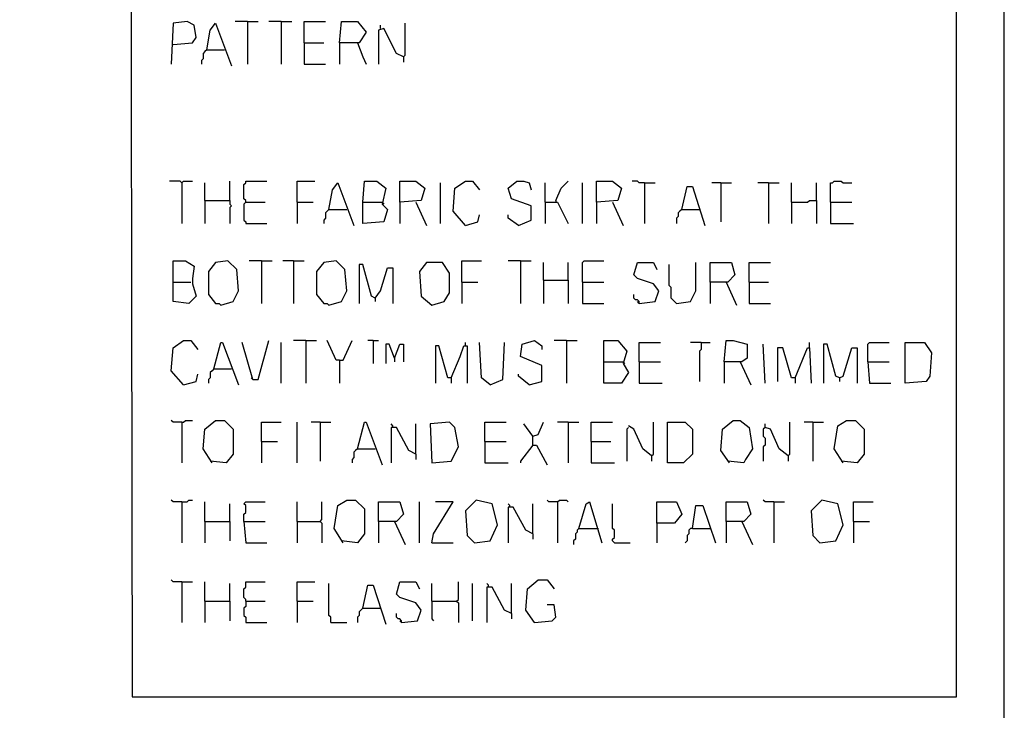
# Model space of a CAD drawing. Extents: x 0.16 to 7.56, y 0.46 to 9.88.
# Drawn here: x 5.88 to 7.56, y 1.57 to 2.75 of the extents above; entities that cross this region are included whole.
import ezdxf

# ---------------------------------------------------------------- set-up
doc = ezdxf.new("R2010")
doc.units = 0
doc.header["$MEASUREMENT"] = 0
doc.layers.add('PFV', color=7, linetype='Continuous')

msp = doc.modelspace()

# ---------------------------------------------------------------- linework, layer by layer
at = {"layer": 'PFV', "color": 0}
for points in [[(0.160606, 0.457576, 0), (0.160606, 9.884848, 0), (7.560606, 9.884848, 0), (7.563636, 0.457576, 0), (0.160606, 0.457576, 0)], [(3.942424, 2.748485, 0), (3.954545, 2.793939, 0), (3.960606, 2.793939, 0), (3.975758, 2.751515, 0), (3.981818, 2.751515, 0), (4.236364, 2.748485, 0), (5.809091, 2.751515, 0), (5.975758, 3.145455, 0), (5.972727, 3.166667, 0), (5.984848, 3.169697, 0), (6.048485, 3.3, 0), (6.060606, 3.327273, 0), (6.069697, 3.327273, 0), (6.072727, 1.587879, 0), (7.481818, 1.587879, 0), (7.481818, 3.363636, 0), (6.069697, 3.363636, 0), (6.069697, 3.327273, 0)], [(6.142424, 2.70303, 0), (6.175758, 2.706061, 0), (6.181818, 2.715152, 0), (6.178788, 2.736364, 0), (6.166667, 2.742424, 0), (6.142424, 2.739394, 0), (6.139394, 2.669697, 0)], [(6.2, 2.693939, 0), (6.206061, 2.727273, 0), (6.215152, 2.739394, 0), (6.242424, 2.666667, 0)], [(6.269697, 2.742424, 0), (6.248485, 2.742424, 0)], [(6.269697, 2.742424, 0), (6.287879, 2.742424, 0)], [(6.269697, 2.742424, 0), (6.269697, 2.669697, 0)], [(6.327273, 2.742424, 0), (6.306061, 2.742424, 0)], [(6.327273, 2.742424, 0), (6.345455, 2.742424, 0)], [(6.327273, 2.742424, 0), (6.327273, 2.669697, 0)], [(6.366667, 2.706061, 0), (6.366667, 2.742424, 0), (6.40303, 2.742424, 0)], [(6.427273, 2.706061, 0), (6.430303, 2.742424, 0), (6.457576, 2.742424, 0), (6.472727, 2.724242, 0), (6.460606, 2.706061, 0), (6.427273, 2.706061, 0), (6.427273, 2.669697, 0)], [(6.536364, 2.681818, 0), (6.524242, 2.687879, 0), (6.50303, 2.730303, 0), (6.493939, 2.727273, 0), (6.493939, 2.669697, 0)], [(6.49697, 2.730303, 0), (6.49697, 2.736364, 0)], [(6.536364, 2.681818, 0), (6.539394, 2.684848, 0), (6.539394, 2.739394, 0)], [(6.2, 2.693939, 0), (6.19697, 2.690909, 0), (6.193939, 2.687879, 0), (6.193939, 2.678788, 0), (6.190909, 2.675758, 0), (6.190909, 2.669697, 0)], [(6.2, 2.693939, 0), (6.230303, 2.693939, 0)], [(6.366667, 2.706061, 0), (6.4, 2.706061, 0)], [(6.366667, 2.706061, 0), (6.366667, 2.669697, 0), (6.40303, 2.669697, 0)], [(6.457576, 2.706061, 0), (6.466667, 2.681818, 0), (6.472727, 2.669697, 0)], [(6.536364, 2.681818, 0), (6.536364, 2.672727, 0)], [(6.157576, 2.466667, 0), (6.154545, 2.469697, 0), (6.136364, 2.469697, 0)], [(6.157576, 2.466667, 0), (6.160606, 2.469697, 0), (6.175758, 2.469697, 0)], [(6.157576, 2.466667, 0), (6.157576, 2.39697, 0)], [(6.19697, 2.436364, 0), (6.19697, 2.466667, 0)], [(6.239394, 2.436364, 0), (6.239394, 2.469697, 0)], [(6.266667, 2.433333, 0), (6.266667, 2.436364, 0), (6.263636, 2.439394, 0), (6.263636, 2.463636, 0), (6.266667, 2.466667, 0), (6.266667, 2.469697, 0), (6.30303, 2.469697, 0)], [(6.354545, 2.433333, 0), (6.354545, 2.469697, 0), (6.384848, 2.469697, 0)], [(6.409091, 2.421212, 0), (6.415152, 2.454545, 0), (6.424242, 2.466667, 0), (6.451515, 2.393939, 0)], [(6.466667, 2.433333, 0), (6.469697, 2.469697, 0), (6.490909, 2.469697, 0), (6.506061, 2.457576, 0), (6.5, 2.430303, 0), (6.509091, 2.421212, 0), (6.50303, 2.4, 0), (6.466667, 2.39697, 0), (6.466667, 2.433333, 0), (6.5, 2.433333, 0)], [(6.530303, 2.433333, 0), (6.530303, 2.469697, 0), (6.557576, 2.469697, 0), (6.572727, 2.457576, 0), (6.566667, 2.436364, 0), (6.530303, 2.433333, 0), (6.530303, 2.39697, 0)], [(6.6, 2.39697, 0), (6.6, 2.466667, 0)], [(6.642424, 2.393939, 0), (6.621212, 2.418182, 0), (6.624242, 2.457576, 0), (6.642424, 2.469697, 0), (6.654545, 2.469697, 0), (6.666667, 2.454545, 0)], [(6.733333, 2.393939, 0), (6.754545, 2.40303, 0), (6.754545, 2.427273, 0), (6.721212, 2.439394, 0), (6.715152, 2.457576, 0), (6.730303, 2.469697, 0), (6.742424, 2.469697, 0), (6.751515, 2.466667, 0), (6.754545, 2.454545, 0)], [(6.778788, 2.433333, 0), (6.778788, 2.466667, 0)], [(6.79697, 2.436364, 0), (6.806061, 2.457576, 0), (6.818182, 2.469697, 0)], [(6.842424, 2.39697, 0), (6.842424, 2.466667, 0)], [(6.866667, 2.433333, 0), (6.866667, 2.469697, 0), (6.893939, 2.469697, 0), (6.909091, 2.457576, 0), (6.90303, 2.436364, 0), (6.866667, 2.433333, 0), (6.866667, 2.39697, 0)], [(6.948485, 2.466667, 0), (6.939394, 2.466667, 0), (6.936364, 2.469697, 0), (6.927273, 2.469697, 0)], [(6.948485, 2.466667, 0), (6.966667, 2.466667, 0)], [(6.948485, 2.466667, 0), (6.948485, 2.39697, 0)], [(7.012121, 2.421212, 0), (7.021212, 2.460606, 0), (7.030303, 2.460606, 0), (7.051515, 2.393939, 0)], [(7.078788, 2.466667, 0), (7.063636, 2.466667, 0)], [(7.078788, 2.466667, 0), (7.09697, 2.466667, 0)], [(7.078788, 2.466667, 0), (7.078788, 2.4, 0)], [(7.160606, 2.466667, 0), (7.142424, 2.466667, 0)], [(7.160606, 2.466667, 0), (7.178788, 2.466667, 0)], [(7.160606, 2.466667, 0), (7.160606, 2.39697, 0)], [(7.2, 2.433333, 0), (7.2, 2.466667, 0)], [(7.242424, 2.436364, 0), (7.242424, 2.466667, 0)], [(7.266667, 2.433333, 0), (7.266667, 2.466667, 0), (7.269697, 2.466667, 0), (7.272727, 2.469697, 0), (7.284848, 2.469697, 0), (7.287879, 2.466667, 0), (7.30303, 2.466667, 0)], [(6.19697, 2.436364, 0), (6.239394, 2.436364, 0), (6.239394, 2.430303, 0), (6.242424, 2.427273, 0), (6.239394, 2.424242, 0), (6.239394, 2.39697, 0)], [(6.19697, 2.436364, 0), (6.19697, 2.39697, 0)], [(6.266667, 2.433333, 0), (6.263636, 2.430303, 0), (6.263636, 2.40303, 0), (6.266667, 2.4, 0), (6.266667, 2.39697, 0), (6.30303, 2.39697, 0)], [(6.266667, 2.433333, 0), (6.3, 2.433333, 0)], [(6.354545, 2.433333, 0), (6.381818, 2.433333, 0)], [(6.354545, 2.433333, 0), (6.354545, 2.39697, 0)], [(6.5, 2.433333, 0), (6.50303, 2.430303, 0)], [(6.557576, 2.433333, 0), (6.575758, 2.393939, 0)], [(6.778788, 2.433333, 0), (6.8, 2.433333, 0), (6.818182, 2.39697, 0)], [(6.778788, 2.433333, 0), (6.778788, 2.39697, 0)], [(6.79697, 2.436364, 0), (6.79697, 2.433333, 0)], [(6.893939, 2.433333, 0), (6.912121, 2.393939, 0)], [(7.2, 2.433333, 0), (7.227273, 2.433333, 0), (7.230303, 2.436364, 0), (7.242424, 2.436364, 0), (7.242424, 2.39697, 0)], [(7.2, 2.433333, 0), (7.2, 2.39697, 0)], [(7.266667, 2.433333, 0), (7.30303, 2.433333, 0)], [(7.266667, 2.433333, 0), (7.266667, 2.39697, 0), (7.306061, 2.39697, 0)], [(6.409091, 2.421212, 0), (6.406061, 2.418182, 0), (6.40303, 2.415152, 0), (6.40303, 2.406061, 0), (6.4, 2.40303, 0), (6.4, 2.39697, 0)], [(6.409091, 2.421212, 0), (6.439394, 2.421212, 0)], [(6.642424, 2.393939, 0), (6.663636, 2.4, 0), (6.666667, 2.412121, 0)], [(6.733333, 2.393939, 0), (6.715152, 2.406061, 0), (6.715152, 2.412121, 0)], [(7.012121, 2.421212, 0), (7.009091, 2.418182, 0), (7.006061, 2.415152, 0), (7.006061, 2.409091, 0), (7.00303, 2.406061, 0), (7.00303, 2.39697, 0)], [(7.012121, 2.421212, 0), (7.042424, 2.421212, 0)], [(6.142424, 2.29697, 0), (6.142424, 2.333333, 0), (6.163636, 2.333333, 0), (6.178788, 2.324242, 0), (6.175758, 2.30303, 0), (6.175758, 2.293939, 0), (6.181818, 2.272727, 0), (6.169697, 2.260606, 0), (6.142424, 2.263636, 0), (6.142424, 2.29697, 0), (6.172727, 2.29697, 0)], [(6.224242, 2.257576, 0), (6.245455, 2.263636, 0), (6.254545, 2.281818, 0), (6.251515, 2.318182, 0), (6.236364, 2.333333, 0), (6.215152, 2.330303, 0), (6.20303, 2.315152, 0), (6.20303, 2.275758, 0), (6.215152, 2.260606, 0), (6.221212, 2.260606, 0), (6.224242, 2.257576, 0)], [(6.293939, 2.333333, 0), (6.272727, 2.333333, 0)], [(6.293939, 2.333333, 0), (6.312121, 2.333333, 0)], [(6.293939, 2.333333, 0), (6.293939, 2.260606, 0)], [(6.348485, 2.333333, 0), (6.330303, 2.333333, 0)], [(6.348485, 2.333333, 0), (6.366667, 2.333333, 0)], [(6.348485, 2.333333, 0), (6.348485, 2.260606, 0)], [(6.409091, 2.257576, 0), (6.430303, 2.263636, 0), (6.439394, 2.281818, 0), (6.436364, 2.318182, 0), (6.421212, 2.333333, 0), (6.4, 2.330303, 0), (6.387879, 2.315152, 0), (6.387879, 2.275758, 0), (6.4, 2.260606, 0), (6.406061, 2.260606, 0), (6.409091, 2.257576, 0)], [(6.487879, 2.269697, 0), (6.481818, 2.272727, 0), (6.466667, 2.327273, 0), (6.460606, 2.327273, 0), (6.460606, 2.260606, 0)], [(6.584848, 2.257576, 0), (6.606061, 2.263636, 0), (6.615152, 2.278788, 0), (6.615152, 2.312121, 0), (6.60303, 2.330303, 0), (6.575758, 2.330303, 0), (6.563636, 2.315152, 0), (6.566667, 2.272727, 0), (6.584848, 2.257576, 0)], [(6.636364, 2.29697, 0), (6.636364, 2.333333, 0), (6.669697, 2.333333, 0)], [(6.736364, 2.333333, 0), (6.715152, 2.333333, 0)], [(6.736364, 2.333333, 0), (6.754545, 2.333333, 0)], [(6.736364, 2.333333, 0), (6.736364, 2.260606, 0)], [(6.775758, 2.3, 0), (6.775758, 2.330303, 0)], [(6.818182, 2.3, 0), (6.818182, 2.330303, 0)], [(6.842424, 2.29697, 0), (6.842424, 2.330303, 0), (6.845455, 2.333333, 0), (6.878788, 2.333333, 0)], [(6.939394, 2.260606, 0), (6.966667, 2.263636, 0), (6.972727, 2.281818, 0), (6.963636, 2.293939, 0), (6.936364, 2.30303, 0), (6.930303, 2.309091, 0), (6.936364, 2.330303, 0), (6.963636, 2.330303, 0), (6.969697, 2.318182, 0)], [(7.00303, 2.260606, 0), (7, 2.263636, 0), (6.99697, 2.266667, 0), (6.993939, 2.269697, 0), (6.993939, 2.287879, 0), (6.990909, 2.290909, 0), (6.990909, 2.327273, 0)], [(7.00303, 2.260606, 0), (7.027273, 2.263636, 0), (7.036364, 2.281818, 0), (7.036364, 2.330303, 0)], [(7.060606, 2.29697, 0), (7.060606, 2.330303, 0), (7.09697, 2.330303, 0), (7.10303, 2.309091, 0), (7.090909, 2.29697, 0), (7.060606, 2.29697, 0), (7.060606, 2.260606, 0)], [(7.127273, 2.29697, 0), (7.127273, 2.330303, 0), (7.163636, 2.330303, 0)], [(6.487879, 2.269697, 0), (6.49697, 2.281818, 0), (6.509091, 2.321212, 0), (6.518182, 2.321212, 0), (6.518182, 2.260606, 0)], [(6.636364, 2.29697, 0), (6.663636, 2.29697, 0)], [(6.636364, 2.29697, 0), (6.636364, 2.260606, 0)], [(6.775758, 2.3, 0), (6.818182, 2.3, 0), (6.818182, 2.260606, 0)], [(6.775758, 2.3, 0), (6.775758, 2.260606, 0)], [(6.842424, 2.29697, 0), (6.878788, 2.29697, 0)], [(6.842424, 2.29697, 0), (6.842424, 2.260606, 0), (6.878788, 2.260606, 0)], [(7.087879, 2.29697, 0), (7.106061, 2.257576, 0)], [(7.127273, 2.29697, 0), (7.160606, 2.29697, 0)], [(7.127273, 2.29697, 0), (7.127273, 2.260606, 0), (7.163636, 2.260606, 0)], [(6.939394, 2.260606, 0), (6.939394, 2.263636, 0), (6.936364, 2.266667, 0), (6.933333, 2.266667, 0), (6.930303, 2.269697, 0), (6.930303, 2.275758, 0)], [(6.487879, 2.269697, 0), (6.487879, 2.263636, 0)], [(6.939394, 2.260606, 0), (6.936364, 2.263636, 0)], [(6.160606, 2.121212, 0), (6.139394, 2.145455, 0), (6.142424, 2.184848, 0), (6.160606, 2.19697, 0), (6.172727, 2.19697, 0), (6.184848, 2.181818, 0)], [(6.212121, 2.148485, 0), (6.224242, 2.193939, 0), (6.227273, 2.193939, 0), (6.254545, 2.121212, 0)], [(6.278788, 2.130303, 0), (6.260606, 2.193939, 0)], [(6.278788, 2.130303, 0), (6.287879, 2.130303, 0), (6.306061, 2.19697, 0)], [(6.327273, 2.124242, 0), (6.327273, 2.193939, 0)], [(6.369697, 2.19697, 0), (6.348485, 2.19697, 0)], [(6.369697, 2.19697, 0), (6.387879, 2.19697, 0)], [(6.369697, 2.19697, 0), (6.369697, 2.124242, 0)], [(6.427273, 2.163636, 0), (6.421212, 2.163636, 0), (6.406061, 2.19697, 0)], [(6.427273, 2.163636, 0), (6.433333, 2.163636, 0), (6.448485, 2.19697, 0)], [(6.484848, 2.19697, 0), (6.475758, 2.19697, 0)], [(6.484848, 2.19697, 0), (6.493939, 2.19697, 0)], [(6.484848, 2.19697, 0), (6.484848, 2.157576, 0)], [(6.521212, 2.166667, 0), (6.512121, 2.190909, 0), (6.506061, 2.190909, 0), (6.506061, 2.157576, 0)], [(6.521212, 2.166667, 0), (6.530303, 2.190909, 0), (6.536364, 2.190909, 0), (6.536364, 2.160606, 0)], [(6.642424, 2.187879, 0), (6.642424, 2.193939, 0)], [(6.684848, 2.121212, 0), (6.669697, 2.133333, 0), (6.666667, 2.193939, 0)], [(6.684848, 2.121212, 0), (6.706061, 2.130303, 0), (6.709091, 2.193939, 0)], [(6.751515, 2.121212, 0), (6.772727, 2.127273, 0), (6.772727, 2.154545, 0), (6.736364, 2.169697, 0), (6.739394, 2.190909, 0), (6.760606, 2.19697, 0), (6.772727, 2.187879, 0), (6.772727, 2.181818, 0)], [(6.815152, 2.19697, 0), (6.793939, 2.19697, 0)], [(6.815152, 2.19697, 0), (6.833333, 2.19697, 0)], [(6.815152, 2.19697, 0), (6.815152, 2.124242, 0)], [(6.878788, 2.160606, 0), (6.878788, 2.19697, 0), (6.90303, 2.19697, 0), (6.918182, 2.178788, 0), (6.912121, 2.157576, 0), (6.921212, 2.142424, 0), (6.909091, 2.124242, 0), (6.878788, 2.124242, 0), (6.878788, 2.160606, 0), (6.912121, 2.160606, 0)], [(6.939394, 2.160606, 0), (6.939394, 2.193939, 0), (6.975758, 2.193939, 0)], [(7.045455, 2.193939, 0), (7.027273, 2.193939, 0)], [(7.045455, 2.193939, 0), (7.045455, 2.181818, 0), (7.042424, 2.178788, 0), (7.042424, 2.127273, 0)], [(7.045455, 2.193939, 0), (7.060606, 2.193939, 0)], [(7.084848, 2.160606, 0), (7.087879, 2.19697, 0), (7.1, 2.19697, 0), (7.124242, 2.190909, 0), (7.124242, 2.166667, 0), (7.115152, 2.160606, 0), (7.084848, 2.160606, 0), (7.084848, 2.124242, 0)], [(7.154545, 2.124242, 0), (7.151515, 2.190909, 0)], [(7.230303, 2.184848, 0), (7.230303, 2.193939, 0)], [(7.281818, 2.133333, 0), (7.275758, 2.136364, 0), (7.260606, 2.190909, 0), (7.254545, 2.190909, 0), (7.254545, 2.124242, 0)], [(7.330303, 2.160606, 0), (7.330303, 2.190909, 0), (7.333333, 2.193939, 0), (7.366667, 2.193939, 0)], [(7.393939, 2.124242, 0), (7.393939, 2.193939, 0), (7.427273, 2.193939, 0), (7.439394, 2.175758, 0), (7.436364, 2.136364, 0), (7.430303, 2.127273, 0), (7.393939, 2.124242, 0)], [(6.618182, 2.133333, 0), (6.612121, 2.133333, 0), (6.59697, 2.187879, 0), (6.590909, 2.187879, 0), (6.590909, 2.124242, 0)], [(6.618182, 2.133333, 0), (6.633333, 2.169697, 0), (6.639394, 2.187879, 0), (6.645455, 2.187879, 0), (6.645455, 2.124242, 0)], [(7.206061, 2.133333, 0), (7.2, 2.133333, 0), (7.184848, 2.184848, 0), (7.175758, 2.184848, 0), (7.175758, 2.127273, 0)], [(7.206061, 2.133333, 0), (7.227273, 2.184848, 0), (7.230303, 2.184848, 0), (7.233333, 2.124242, 0)], [(7.281818, 2.133333, 0), (7.287879, 2.136364, 0), (7.30303, 2.184848, 0), (7.312121, 2.184848, 0), (7.312121, 2.124242, 0)], [(6.427273, 2.163636, 0), (6.427273, 2.124242, 0)], [(6.521212, 2.166667, 0), (6.521212, 2.160606, 0)], [(6.912121, 2.160606, 0), (6.915152, 2.157576, 0)], [(6.939394, 2.160606, 0), (6.975758, 2.160606, 0)], [(6.939394, 2.160606, 0), (6.939394, 2.124242, 0), (6.978788, 2.124242, 0)], [(7.112121, 2.160606, 0), (7.130303, 2.121212, 0)], [(7.330303, 2.160606, 0), (7.366667, 2.160606, 0)], [(7.330303, 2.160606, 0), (7.333333, 2.124242, 0), (7.369697, 2.124242, 0)], [(6.160606, 2.121212, 0), (6.181818, 2.127273, 0), (6.184848, 2.139394, 0)], [(6.212121, 2.148485, 0), (6.209091, 2.145455, 0), (6.206061, 2.142424, 0), (6.206061, 2.133333, 0), (6.20303, 2.130303, 0), (6.20303, 2.124242, 0)], [(6.212121, 2.148485, 0), (6.242424, 2.148485, 0)], [(6.751515, 2.121212, 0), (6.733333, 2.136364, 0), (6.733333, 2.139394, 0)], [(6.278788, 2.130303, 0), (6.275758, 2.133333, 0)], [(6.618182, 2.133333, 0), (6.618182, 2.124242, 0)], [(7.206061, 2.133333, 0), (7.206061, 2.124242, 0)], [(7.281818, 2.133333, 0), (7.281818, 2.127273, 0)], [(6.157576, 2.057576, 0), (6.142424, 2.057576, 0), (6.139394, 2.060606, 0)], [(6.157576, 2.057576, 0), (6.160606, 2.057576, 0), (6.163636, 2.060606, 0), (6.175758, 2.060606, 0)], [(6.157576, 2.057576, 0), (6.157576, 1.987879, 0)], [(6.209091, 1.987879, 0), (6.193939, 2.012121, 0), (6.19697, 2.045455, 0), (6.215152, 2.060606, 0), (6.230303, 2.060606, 0), (6.245455, 2.045455, 0), (6.245455, 2.00303, 0), (6.233333, 1.987879, 0), (6.206061, 1.990909, 0)], [(6.293939, 2.024242, 0), (6.293939, 2.057576, 0), (6.327273, 2.057576, 0)], [(6.354545, 1.987879, 0), (6.354545, 2.057576, 0)], [(6.393939, 2.057576, 0), (6.378788, 2.057576, 0)], [(6.393939, 2.057576, 0), (6.412121, 2.057576, 0)], [(6.393939, 2.057576, 0), (6.393939, 1.990909, 0)], [(6.457576, 2.012121, 0), (6.469697, 2.057576, 0), (6.472727, 2.057576, 0), (6.5, 1.984848, 0)], [(6.518182, 2.048485, 0), (6.518182, 2.051515, 0), (6.515152, 2.054545, 0)], [(6.557576, 2.00303, 0), (6.557576, 2.054545, 0)], [(6.584848, 1.987879, 0), (6.618182, 1.990909, 0), (6.630303, 2.015152, 0), (6.624242, 2.048485, 0), (6.615152, 2.057576, 0), (6.581818, 2.054545, 0), (6.584848, 1.987879, 0)], [(6.675758, 2.024242, 0), (6.675758, 2.057576, 0), (6.712121, 2.057576, 0)], [(6.757576, 2.033333, 0), (6.742424, 2.054545, 0)], [(6.757576, 2.018182, 0), (6.757576, 2.033333, 0), (6.766667, 2.036364, 0), (6.775758, 2.057576, 0)], [(6.818182, 2.057576, 0), (6.8, 2.057576, 0)], [(6.818182, 2.057576, 0), (6.836364, 2.057576, 0)], [(6.818182, 2.057576, 0), (6.818182, 1.987879, 0)], [(6.857576, 2.024242, 0), (6.857576, 2.057576, 0), (6.893939, 2.057576, 0)], [(6.960606, 2, 0), (6.963636, 2.00303, 0), (6.963636, 2.057576, 0)], [(6.987879, 1.987879, 0), (6.987879, 2.057576, 0), (7.018182, 2.057576, 0), (7.030303, 2.045455, 0), (7.030303, 2.00303, 0), (7.015152, 1.987879, 0), (6.987879, 1.987879, 0)], [(7.093939, 1.987879, 0), (7.078788, 2.009091, 0), (7.081818, 2.045455, 0), (7.1, 2.060606, 0), (7.112121, 2.060606, 0), (7.127273, 2.048485, 0), (7.133333, 2.012121, 0), (7.121212, 1.993939, 0), (7.118182, 1.987879, 0), (7.090909, 1.990909, 0)], [(7.193939, 2, 0), (7.178788, 2.012121, 0), (7.163636, 2.045455, 0), (7.154545, 2.048485, 0), (7.154545, 2.054545, 0)], [(7.193939, 2, 0), (7.19697, 2.00303, 0), (7.19697, 2.057576, 0)], [(7.236364, 2.057576, 0), (7.221212, 2.057576, 0)], [(7.236364, 2.057576, 0), (7.254545, 2.057576, 0)], [(7.236364, 2.057576, 0), (7.236364, 1.990909, 0)], [(7.287879, 1.987879, 0), (7.272727, 2.012121, 0), (7.278788, 2.051515, 0), (7.293939, 2.060606, 0), (7.309091, 2.060606, 0), (7.324242, 2.045455, 0), (7.324242, 2.00303, 0), (7.312121, 1.987879, 0), (7.284848, 1.990909, 0)], [(6.557576, 2.00303, 0), (6.545455, 2.009091, 0), (6.524242, 2.048485, 0), (6.515152, 2.048485, 0), (6.515152, 1.987879, 0)], [(6.921212, 2.048485, 0), (6.918182, 2.045455, 0), (6.918182, 1.990909, 0)], [(6.960606, 2, 0), (6.945455, 2.012121, 0), (6.930303, 2.045455, 0), (6.921212, 2.051515, 0)], [(7.154545, 2.048485, 0), (7.151515, 2.045455, 0), (7.151515, 2.033333, 0), (7.154545, 2.030303, 0), (7.154545, 2.018182, 0), (7.151515, 2.015152, 0), (7.151515, 1.990909, 0)], [(6.293939, 2.024242, 0), (6.321212, 2.024242, 0)], [(6.293939, 2.024242, 0), (6.293939, 1.987879, 0)], [(6.675758, 2.024242, 0), (6.712121, 2.024242, 0)], [(6.675758, 2.024242, 0), (6.675758, 1.987879, 0), (6.715152, 1.987879, 0)], [(6.857576, 2.024242, 0), (6.890909, 2.024242, 0)], [(6.857576, 2.024242, 0), (6.857576, 1.987879, 0), (6.89697, 1.987879, 0)], [(6.457576, 2.012121, 0), (6.454545, 2.009091, 0), (6.451515, 2.006061, 0), (6.451515, 1.99697, 0), (6.448485, 1.993939, 0), (6.448485, 1.987879, 0)], [(6.457576, 2.012121, 0), (6.487879, 2.012121, 0)], [(6.757576, 2.018182, 0), (6.736364, 1.990909, 0), (6.736364, 1.987879, 0)], [(6.757576, 2.018182, 0), (6.763636, 2.018182, 0), (6.781818, 1.984848, 0)], [(6.557576, 2.00303, 0), (6.557576, 1.993939, 0)], [(6.960606, 2, 0), (6.960606, 1.990909, 0)], [(7.193939, 2, 0), (7.193939, 1.990909, 0)], [(6.157576, 1.921212, 0), (6.142424, 1.921212, 0), (6.139394, 1.924242, 0)], [(6.157576, 1.921212, 0), (6.166667, 1.921212, 0), (6.169697, 1.924242, 0), (6.175758, 1.924242, 0)], [(6.157576, 1.921212, 0), (6.157576, 1.851515, 0)], [(6.19697, 1.887879, 0), (6.19697, 1.921212, 0)], [(6.263636, 1.887879, 0), (6.263636, 1.9, 0), (6.266667, 1.90303, 0), (6.266667, 1.915152, 0), (6.263636, 1.918182, 0), (6.266667, 1.921212, 0), (6.3, 1.921212, 0)], [(6.354545, 1.887879, 0), (6.354545, 1.921212, 0)], [(6.393939, 1.887879, 0), (6.39697, 1.890909, 0), (6.39697, 1.921212, 0)], [(6.433333, 1.851515, 0), (6.418182, 1.875758, 0), (6.424242, 1.915152, 0), (6.439394, 1.924242, 0), (6.454545, 1.924242, 0), (6.469697, 1.909091, 0), (6.469697, 1.866667, 0), (6.457576, 1.851515, 0), (6.430303, 1.854545, 0)], [(6.493939, 1.887879, 0), (6.493939, 1.921212, 0), (6.530303, 1.921212, 0), (6.536364, 1.9, 0), (6.524242, 1.887879, 0), (6.493939, 1.887879, 0), (6.493939, 1.851515, 0)], [(6.563636, 1.851515, 0), (6.563636, 1.921212, 0)], [(6.584848, 1.851515, 0), (6.587879, 1.866667, 0), (6.621212, 1.921212, 0), (6.590909, 1.921212, 0)], [(6.657576, 1.851515, 0), (6.684848, 1.854545, 0), (6.69697, 1.881818, 0), (6.687879, 1.918182, 0), (6.660606, 1.924242, 0), (6.642424, 1.906061, 0), (6.645455, 1.863636, 0), (6.657576, 1.851515, 0)], [(6.8, 1.921212, 0), (6.784848, 1.921212, 0), (6.781818, 1.924242, 0)], [(6.8, 1.921212, 0), (6.80303, 1.924242, 0), (6.815152, 1.924242, 0), (6.818182, 1.921212, 0)], [(6.8, 1.921212, 0), (6.8, 1.851515, 0)], [(6.836364, 1.875758, 0), (6.848485, 1.918182, 0), (6.854545, 1.921212, 0), (6.875758, 1.851515, 0)], [(6.969697, 1.884848, 0), (6.969697, 1.921212, 0), (7.00303, 1.921212, 0), (7.012121, 1.9, 0), (7, 1.884848, 0), (6.969697, 1.884848, 0), (6.969697, 1.851515, 0)], [(7.087879, 1.887879, 0), (7.087879, 1.921212, 0), (7.124242, 1.921212, 0), (7.130303, 1.9, 0), (7.118182, 1.887879, 0), (7.087879, 1.887879, 0), (7.087879, 1.851515, 0)], [(7.169697, 1.921212, 0), (7.154545, 1.921212, 0), (7.151515, 1.924242, 0)], [(7.169697, 1.921212, 0), (7.187879, 1.921212, 0)], [(7.169697, 1.921212, 0), (7.169697, 1.851515, 0)], [(7.248485, 1.851515, 0), (7.275758, 1.854545, 0), (7.287879, 1.881818, 0), (7.278788, 1.918182, 0), (7.251515, 1.924242, 0), (7.233333, 1.906061, 0), (7.236364, 1.863636, 0), (7.248485, 1.851515, 0)], [(7.306061, 1.887879, 0), (7.306061, 1.921212, 0), (7.339394, 1.921212, 0)], [(6.239394, 1.887879, 0), (6.239394, 1.918182, 0)], [(6.718182, 1.912121, 0), (6.718182, 1.915152, 0), (6.715152, 1.918182, 0)], [(6.757576, 1.866667, 0), (6.745455, 1.872727, 0), (6.724242, 1.912121, 0), (6.715152, 1.912121, 0), (6.715152, 1.851515, 0)], [(6.757576, 1.866667, 0), (6.757576, 1.918182, 0)], [(6.89697, 1.851515, 0), (6.893939, 1.854545, 0), (6.893939, 1.857576, 0), (6.89697, 1.860606, 0), (6.89697, 1.872727, 0), (6.893939, 1.875758, 0), (6.893939, 1.918182, 0)], [(7.030303, 1.875758, 0), (7.036364, 1.915152, 0), (7.048485, 1.915152, 0), (7.069697, 1.851515, 0)], [(6.19697, 1.887879, 0), (6.239394, 1.887879, 0), (6.239394, 1.854545, 0)], [(6.19697, 1.887879, 0), (6.19697, 1.851515, 0)], [(6.263636, 1.887879, 0), (6.3, 1.887879, 0)], [(6.263636, 1.887879, 0), (6.266667, 1.851515, 0), (6.30303, 1.851515, 0)], [(6.354545, 1.887879, 0), (6.393939, 1.887879, 0), (6.39697, 1.884848, 0), (6.39697, 1.851515, 0)], [(6.354545, 1.887879, 0), (6.354545, 1.851515, 0)], [(6.521212, 1.887879, 0), (6.539394, 1.848485, 0)], [(7.115152, 1.887879, 0), (7.133333, 1.848485, 0)], [(7.306061, 1.887879, 0), (7.333333, 1.887879, 0)], [(7.306061, 1.887879, 0), (7.306061, 1.851515, 0)], [(6.836364, 1.875758, 0), (6.833333, 1.872727, 0), (6.833333, 1.869697, 0), (6.830303, 1.866667, 0), (6.830303, 1.857576, 0), (6.827273, 1.854545, 0), (6.827273, 1.848485, 0)], [(6.836364, 1.875758, 0), (6.866667, 1.875758, 0)], [(6.866667, 1.875758, 0), (6.869697, 1.875758, 0)], [(7.030303, 1.875758, 0), (7.027273, 1.875758, 0), (7.024242, 1.872727, 0), (7.024242, 1.866667, 0), (7.021212, 1.863636, 0), (7.021212, 1.854545, 0), (7.018182, 1.851515, 0)], [(7.030303, 1.875758, 0), (7.060606, 1.875758, 0)], [(6.757576, 1.866667, 0), (6.757576, 1.857576, 0)], [(6.584848, 1.851515, 0), (6.621212, 1.851515, 0)], [(6.89697, 1.851515, 0), (6.924242, 1.851515, 0)], [(6.157576, 1.784848, 0), (6.142424, 1.784848, 0), (6.139394, 1.787879, 0)], [(6.157576, 1.784848, 0), (6.175758, 1.784848, 0)], [(6.157576, 1.784848, 0), (6.157576, 1.715152, 0)], [(6.19697, 1.751515, 0), (6.19697, 1.784848, 0)], [(6.266667, 1.751515, 0), (6.266667, 1.754545, 0), (6.263636, 1.757576, 0), (6.263636, 1.772727, 0), (6.266667, 1.775758, 0), (6.266667, 1.784848, 0), (6.3, 1.784848, 0)], [(6.354545, 1.751515, 0), (6.354545, 1.784848, 0), (6.384848, 1.784848, 0)], [(6.533333, 1.715152, 0), (6.560606, 1.718182, 0), (6.566667, 1.736364, 0), (6.557576, 1.748485, 0), (6.530303, 1.757576, 0), (6.524242, 1.763636, 0), (6.530303, 1.784848, 0), (6.557576, 1.784848, 0), (6.563636, 1.772727, 0)], [(6.627273, 1.751515, 0), (6.630303, 1.754545, 0), (6.630303, 1.784848, 0)], [(6.760606, 1.715152, 0), (6.745455, 1.736364, 0), (6.748485, 1.772727, 0), (6.766667, 1.787879, 0), (6.781818, 1.787879, 0), (6.793939, 1.772727, 0)], [(6.239394, 1.751515, 0), (6.239394, 1.781818, 0)], [(6.412121, 1.715152, 0), (6.412121, 1.724242, 0), (6.409091, 1.727273, 0), (6.409091, 1.781818, 0)], [(6.466667, 1.739394, 0), (6.475758, 1.778788, 0), (6.484848, 1.778788, 0), (6.506061, 1.712121, 0)], [(6.584848, 1.751515, 0), (6.584848, 1.781818, 0)], [(6.654545, 1.718182, 0), (6.654545, 1.781818, 0)], [(6.681818, 1.775758, 0), (6.681818, 1.778788, 0), (6.678788, 1.781818, 0)], [(6.721212, 1.730303, 0), (6.709091, 1.736364, 0), (6.687879, 1.775758, 0), (6.678788, 1.775758, 0), (6.678788, 1.715152, 0)], [(6.721212, 1.730303, 0), (6.721212, 1.781818, 0)], [(6.19697, 1.751515, 0), (6.239394, 1.751515, 0), (6.239394, 1.718182, 0)], [(6.19697, 1.751515, 0), (6.19697, 1.715152, 0)], [(6.266667, 1.751515, 0), (6.266667, 1.742424, 0), (6.263636, 1.739394, 0), (6.263636, 1.727273, 0), (6.266667, 1.724242, 0), (6.266667, 1.715152, 0), (6.30303, 1.715152, 0)], [(6.266667, 1.751515, 0), (6.3, 1.751515, 0)], [(6.354545, 1.751515, 0), (6.381818, 1.751515, 0)], [(6.354545, 1.751515, 0), (6.354545, 1.715152, 0)], [(6.584848, 1.751515, 0), (6.627273, 1.751515, 0), (6.630303, 1.748485, 0), (6.630303, 1.715152, 0)], [(6.584848, 1.751515, 0), (6.584848, 1.721212, 0), (6.587879, 1.718182, 0)], [(6.466667, 1.739394, 0), (6.463636, 1.736364, 0), (6.460606, 1.733333, 0), (6.460606, 1.727273, 0), (6.457576, 1.724242, 0), (6.457576, 1.715152, 0)], [(6.466667, 1.739394, 0), (6.49697, 1.739394, 0)], [(6.760606, 1.715152, 0), (6.790909, 1.718182, 0), (6.79697, 1.724242, 0), (6.793939, 1.745455, 0), (6.781818, 1.745455, 0)], [(6.533333, 1.715152, 0), (6.533333, 1.718182, 0), (6.530303, 1.721212, 0), (6.527273, 1.721212, 0), (6.524242, 1.724242, 0), (6.524242, 1.730303, 0)], [(6.533333, 1.715152, 0), (6.530303, 1.718182, 0)], [(6.721212, 1.730303, 0), (6.721212, 1.721212, 0)], [(6.760606, 1.715152, 0), (6.757576, 1.718182, 0)], [(6.412121, 1.715152, 0), (6.439394, 1.715152, 0)]]:
    msp.add_polyline3d(points, dxfattribs=at)

doc.saveas('drawing.dxf')
